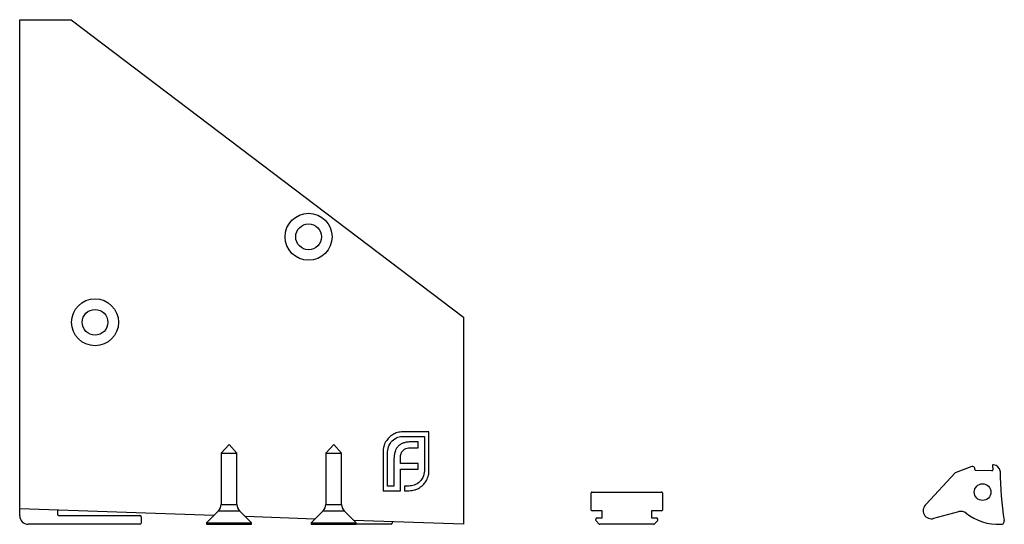
# Model space of a CAD drawing. Units: millimetres. Extents: x 75 to 4380, y 75 to 3075.
# Drawn here: x 3018 to 3253, y 1904 to 2024 of the extents above; entities that cross this region are included whole.
import ezdxf

# ---------------------------------------------------------------- set-up
doc = ezdxf.new("R2010")
doc.units = ezdxf.units.MM
doc.header["$LTSCALE"] = 15

msp = doc.modelspace()

# ---------------------------------------------------------------- linework, layer by layer
at = {"color": 7, "linetype": 'Continuous', "lineweight": 25}
for p, q in [((3018.15, 2023.97), (3030.45, 2023.97)), ((3018.15, 1907.27), (3018.15, 2023.97)), ((3030.45, 2023.97), (3124.15, 1952.97)), ((3124.15, 1952.97), (3124.15, 1903.57)), ((3115.91, 1925.64), (3109.72, 1925.64)), ((3109.72, 1924.54), (3114.8, 1924.54)), ((3114.8, 1924.54), (3114.8, 1916.34)), ((3115.91, 1916.34), (3115.91, 1925.64)), ((3068.15, 1922.57), (3066.25, 1920.57)), ((3070.05, 1920.57), (3068.15, 1922.57)), ((3093.15, 1922.57), (3091.25, 1920.57)), ((3095.05, 1920.57), (3093.15, 1922.57)), ((3111.43, 1921.81), (3113.35, 1921.81)), ((3113.35, 1923.24), (3111.68, 1923.24)), ((3113.35, 1921.81), (3113.35, 1923.24)), ((3066.25, 1920.57), (3066.25, 1908.27)), ((3066.25, 1920.57), (3070.05, 1920.57)), ((3070.05, 1908.27), (3070.05, 1920.57)), ((3091.25, 1920.57), (3091.25, 1908.27)), ((3091.25, 1920.57), (3095.05, 1920.57)), ((3095.05, 1908.27), (3095.05, 1920.57)), ((3104.94, 1920.87), (3104.94, 1911.57)), ((3106.04, 1912.68), (3106.04, 1920.87)), ((3107.55, 1919.19), (3107.55, 1912.68)), ((3109.09, 1918.1), (3109.09, 1919.42)), ((3113.35, 1918.1), (3109.09, 1918.1)), ((3113.35, 1916.69), (3113.35, 1918.1)), ((3245.6, 1917.35), (3241.61, 1915.88)), ((3246.3, 1916.61), (3246.27, 1916.92)), ((3250.53, 1917.58), (3250.58, 1916.53)), ((3109.09, 1912.68), (3109.09, 1916.69)), ((3109.09, 1916.69), (3113.35, 1916.69)), ((3241.61, 1915.88), (3234.68, 1908.34)), ((3250.37, 1916.33), (3246.49, 1916.43)), ((3107.55, 1912.68), (3106.04, 1912.68)), ((3109.1, 1912.68), (3109.09, 1912.68)), ((3109.1, 1911.57), (3109.1, 1912.68)), ((3111.12, 1912.68), (3110.09, 1912.68)), ((3110.09, 1912.68), (3110.09, 1911.57)), ((3104.94, 1911.57), (3107.55, 1911.57)), ((3107.55, 1911.57), (3109.09, 1911.57)), ((3109.09, 1911.57), (3109.1, 1911.57)), ((3110.09, 1911.57), (3111.12, 1911.57)), ((3154.65, 1906.97), (3154.65, 1911.07)), ((3154.85, 1911.27), (3171.45, 1911.27)), ((3171.65, 1911.07), (3171.65, 1906.97)), ((3018.15, 1905.57), (3018.15, 1907.27)), ((3064.5, 1905.65), (3018.15, 1907.27)), ((3027.15, 1906.96), (3027.15, 1905.97)), ((3027.45, 1905.67), (3046.85, 1905.67)), ((3047.15, 1905.37), (3047.15, 1903.87)), ((3065.63, 1906.79), (3062.75, 1903.9)), ((3073.55, 1903.9), (3070.66, 1906.79)), ((3088.66, 1904.81), (3072.06, 1905.39)), ((3090.63, 1906.79), (3087.75, 1903.9)), ((3098.55, 1903.9), (3095.66, 1906.79)), ((3157.25, 1906.77), (3154.85, 1906.77)), ((3156.1, 1905.07), (3157.25, 1905.07)), ((3157.25, 1905.07), (3157.25, 1906.77)), ((3171.45, 1906.77), (3169.05, 1906.77)), ((3169.05, 1906.77), (3169.05, 1905.07)), ((3169.05, 1905.07), (3170.2, 1905.07)), ((3236.52, 1904.99), (3242.46, 1906.58)), ((3046.85, 1903.57), (3020.15, 1903.57)), ((3062.75, 1903.9), (3062.75, 1903.57)), ((3062.75, 1903.9), (3073.55, 1903.9)), ((3062.75, 1903.57), (3073.55, 1903.57)), ((3073.55, 1903.57), (3073.55, 1903.9)), ((3087.75, 1903.9), (3087.75, 1903.57)), ((3087.75, 1903.9), (3098.55, 1903.9)), ((3087.75, 1903.57), (3098.55, 1903.57)), ((3124.15, 1903.57), (3097.96, 1904.49)), ((3098.55, 1903.57), (3098.55, 1903.9)), ((3106.85, 1903.57), (3098.55, 1903.57)), ((3107.15, 1904.16), (3107.15, 1903.87)), ((3156.59, 1903.63), (3155.82, 1904.39)), ((3169.56, 1903.57), (3156.73, 1903.57)), ((3170.48, 1904.39), (3169.7, 1903.63))]:
    msp.add_line(p, q, dxfattribs=at)
at = {"color": 8, "linetype": 'Continuous', "lineweight": 25}
for p, q in [((3066.25, 1908.27), (3070.05, 1908.27)), ((3091.25, 1908.27), (3095.05, 1908.27)), ((3065.63, 1906.79), (3070.66, 1906.79)), ((3090.63, 1906.79), (3095.66, 1906.79))]:
    msp.add_line(p, q, dxfattribs=at)
at = {"color": 7, "linetype": 'Continuous', "lineweight": 25}
for centre, radius in [((3087.15, 1972.17), 5.6), ((3087.15, 1972.17), 3.08), ((3036.15, 1951.77), 5.6), ((3036.15, 1951.77), 3.07), ((3248.15, 1911.25), 2)]:
    msp.add_circle(centre, radius, dxfattribs=at)
for centre, radius, start, end in [((3245.77, 1916.88), 0.5, 5.3137, 110.229), ((3250.73, 1917.58), 0.2, 73.7395, 182.4106), ((3250.61, 1916.07), 1.72, 6.2998, 84.1915), ((3246.49, 1916.63), 0.2, 185.3137, 268.5084), ((3250.38, 1916.53), 0.2, 268.5084, 2.4106), ((3339.11, 1917.56), 86.8, 180.8599, 188.6713), ((3154.85, 1911.07), 0.2, 90, 180), ((3171.45, 1911.07), 0.2, 0, 90), ((3064.15, 1908.27), 2.1, 315, 0), ((3072.15, 1908.27), 2.1, 180, 225), ((3089.15, 1908.27), 2.1, 315, 0), ((3097.15, 1908.27), 2.1, 180, 225), ((3235.88, 1906.82), 1.94, 128.2666, 289.2666), ((3020.15, 1905.57), 2, 180, 270), ((3027.45, 1905.97), 0.3, 180, 270), ((3046.85, 1905.37), 0.3, 0, 90), ((3154.85, 1906.97), 0.2, 180, 270), ((3156.1, 1904.67), 0.4, 90, 225.5868), ((3170.2, 1904.67), 0.4, 314.4132, 90), ((3171.45, 1906.97), 0.2, 270, 0), ((3242.98, 1904.65), 2, 51.8436, 104.9883), ((3251.88, 1915.98), 12.42, 231.8436, 272.9719), ((3046.85, 1903.87), 0.3, 270, 0), ((3106.85, 1903.87), 0.3, 270, 0), ((3156.73, 1903.77), 0.2, 225.5868, 270), ((3169.56, 1903.77), 0.2, 270, 314.4132), ((3252.63, 1904.28), 0.7, 261.3207, 16.3128)]:
    msp.add_arc(centre, radius, start, end, dxfattribs=at)
for points, knots in [([(3107.36, 1925.02), (3106.99, 1924.77), (3106.32, 1924.32), (3105.86, 1923.67), (3105.65, 1923.38)], [0, 0, 0, 0, 0.558253, 1, 1, 1, 1]), ([(3107.13, 1923.45), (3107.55, 1923.81), (3108.32, 1924.43), (3109.29, 1924.51), (3109.72, 1924.54)], [0, 0, 0, 0, 0.559456, 1, 1, 1, 1]), ([(3109.72, 1925.64), (3109.26, 1925.61), (3108.43, 1925.55), (3107.69, 1925.19), (3107.36, 1925.02)], [0, 0, 0, 0, 0.557963, 1, 1, 1, 1]), ([(3105.13, 1922.19), (3105.07, 1921.95), (3104.96, 1921.52), (3104.94, 1921.07), (3104.94, 1920.87)], [0, 0, 0, 0, 0.5593606, 1, 1, 1, 1]), ([(3105.65, 1923.38), (3105.53, 1923.17), (3105.32, 1922.79), (3105.19, 1922.38), (3105.13, 1922.19)], [0, 0, 0, 0, 0.559324, 1, 1, 1, 1]), ([(3106.04, 1920.87), (3106.1, 1921.42), (3106.2, 1922.4), (3106.84, 1923.13), (3107.13, 1923.45)], [0, 0, 0, 0, 0.559517, 1, 1, 1, 1]), ([(3108.58, 1922.23), (3108.4, 1922.02), (3108.07, 1921.65), (3107.89, 1921.18), (3107.81, 1920.97)], [0, 0, 0, 0, 0.5583558, 1, 1, 1, 1]), ([(3109.86, 1922.99), (3109.6, 1922.89), (3109.13, 1922.7), (3108.75, 1922.38), (3108.58, 1922.23)], [0, 0, 0, 0, 0.558477, 1, 1, 1, 1]), ([(3109.71, 1921.18), (3109.82, 1921.29), (3110.04, 1921.49), (3110.3, 1921.6), (3110.42, 1921.65)], [0, 0, 0, 0, 0.5583172, 1, 1, 1, 1]), ([(3111.68, 1923.24), (3111.34, 1923.23), (3110.72, 1923.21), (3110.12, 1923.06), (3109.86, 1922.99)], [0, 0, 0, 0, 0.559329, 1, 1, 1, 1]), ([(3110.42, 1921.65), (3110.61, 1921.7), (3110.94, 1921.79), (3111.28, 1921.8), (3111.43, 1921.81)], [0, 0, 0, 0, 0.559142, 1, 1, 1, 1]), ([(3107.81, 1920.97), (3107.72, 1920.64), (3107.57, 1920.06), (3107.56, 1919.46), (3107.55, 1919.19)], [0, 0, 0, 0, 0.5592561, 1, 1, 1, 1]), ([(3109.09, 1919.42), (3109.09, 1919.61), (3109.11, 1919.96), (3109.2, 1920.28), (3109.24, 1920.43)], [0, 0, 0, 0, 0.559254, 1, 1, 1, 1]), ([(3109.24, 1920.43), (3109.31, 1920.58), (3109.42, 1920.86), (3109.62, 1921.09), (3109.71, 1921.18)], [0, 0, 0, 0, 0.558599, 1, 1, 1, 1]), ([(3114.8, 1916.34), (3114.75, 1915.79), (3114.64, 1914.81), (3114, 1914.07), (3113.72, 1913.74)], [0, 0, 0, 0, 0.559418, 1, 1, 1, 1]), ([(3115.29, 1913.99), (3115.49, 1914.41), (3115.84, 1915.16), (3115.89, 1915.98), (3115.91, 1916.34)], [0, 0, 0, 0, 0.557946, 1, 1, 1, 1]), ([(3113.72, 1913.74), (3113.29, 1913.4), (3112.52, 1912.78), (3111.55, 1912.71), (3111.12, 1912.68)], [0, 0, 0, 0, 0.559553, 1, 1, 1, 1]), ([(3112.46, 1911.77), (3112.69, 1911.84), (3113.1, 1911.97), (3113.48, 1912.19), (3113.64, 1912.29)], [0, 0, 0, 0, 0.559326, 1, 1, 1, 1]), ([(3113.64, 1912.29), (3114.01, 1912.55), (3114.66, 1913.02), (3115.1, 1913.7), (3115.29, 1913.99)], [0, 0, 0, 0, 0.55809, 1, 1, 1, 1]), ([(3111.12, 1911.57), (3111.37, 1911.58), (3111.83, 1911.6), (3112.26, 1911.72), (3112.46, 1911.77)], [0, 0, 0, 0, 0.559369, 1, 1, 1, 1])]:
    msp.add_open_spline(points, degree=3, knots=knots, dxfattribs=at)

doc.saveas('drawing.dxf')
